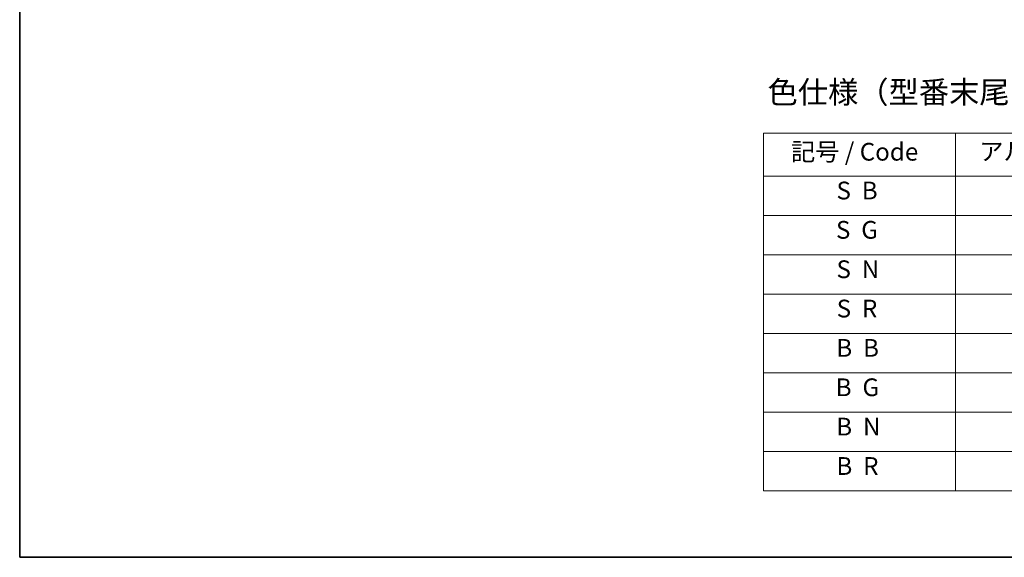
# Model space of a CAD drawing. Units: millimetres. Extents: x 0 to 11399, y 0 to 2248.
# Drawn here: x 0 to 555, y 0 to 303 of the extents above; entities that cross this region are included whole.
import ezdxf

# ---------------------------------------------------------------- set-up
doc = ezdxf.new("R2010")
doc.units = ezdxf.units.MM
doc.layers.add('Border (ISO)', color=7, linetype='Continuous', lineweight=35)
doc.layers.add('Symbol (ISO)', color=7, linetype='Continuous', lineweight=18)
doc.styles.add('Note Text (TK)', font='MS PGothic.ttf')
doc.styles.add('Note Text (TK2)', font='MS PGothic.ttf')

# ---------------------------------------------------------------- blocks, each defined once
blk = doc.blocks.new('図面枠 tk図枠')
at = {"layer": 'Border (ISO)'}
for p, q in [((14.5, 289), (14.5, 8)), ((14.5, 8), (405.5, 8))]:
    blk.add_line(p, q, dxfattribs=at)
blk = doc.blocks.new('テーブル76')
at = {"layer": 'Symbol (ISO)'}
for p, q in [((98.35, 55.78), (213.45, 55.78)), ((98.35, 55.78), (98.35, 50.95)), ((119.99, 55.78), (119.99, 50.95)), ((98.35, 50.95), (213.45, 50.95)), ((98.35, 50.95), (98.35, 15.49)), ((119.99, 50.95), (119.99, 15.49)), ((98.35, 46.52), (213.45, 46.52)), ((98.35, 42.08), (213.45, 42.08)), ((98.35, 37.65), (213.45, 37.65)), ((98.35, 33.22), (213.45, 33.22)), ((98.35, 28.79), (213.45, 28.79)), ((98.35, 24.35), (213.45, 24.35)), ((98.35, 19.92), (213.45, 19.92)), ((98.35, 15.49), (213.45, 15.49))]:
    blk.add_line(p, q, dxfattribs=at)
at = {"layer": 'Symbol (ISO)', "color": 7, "char_height": 2, "attachment_point": 7, "style": 'Note Text (TK2)'}
for s, insert in [('記号 / Code', (101.46, 52.07)), ('アルミケース / Aluminium enclosure', (122.69, 52.11)), ('S  B', (106.59, 47.7)), ('S  G', (106.53, 43.27)), ('S  N', (106.59, 38.83)), ('S  R', (106.61, 34.4)), ('B  B', (106.57, 29.97)), ('B  G', (106.5, 25.53)), ('B  N', (106.56, 21.1)), ('B  R', (106.58, 16.66))]:
    blk.add_mtext(s, dxfattribs=dict(at, insert=insert))

msp = doc.modelspace()

# ---------------------------------------------------------------- block references
at = {"xscale": 5, "yscale": 5, "zscale": 5}
for name in ['図面枠 tk図枠', 'テーブル76']:
    msp.add_blockref(name, (-72.5, -40), dxfattribs=at)

# ---------------------------------------------------------------- texts
at = {"layer": 'Symbol (ISO)', "color": 7, "insert": (421.5767, 262.0311), "char_height": 12.5, "attachment_point": 4, "line_spacing_factor": 1.5, "style": 'Note Text (TK)'}
msp.add_mtext('\\fＭＳ Ｐゴシック|b0|i0;色仕様（型番末尾□□） / Color Type（End of product number□□）', dxfattribs=at)

doc.saveas('drawing.dxf')
